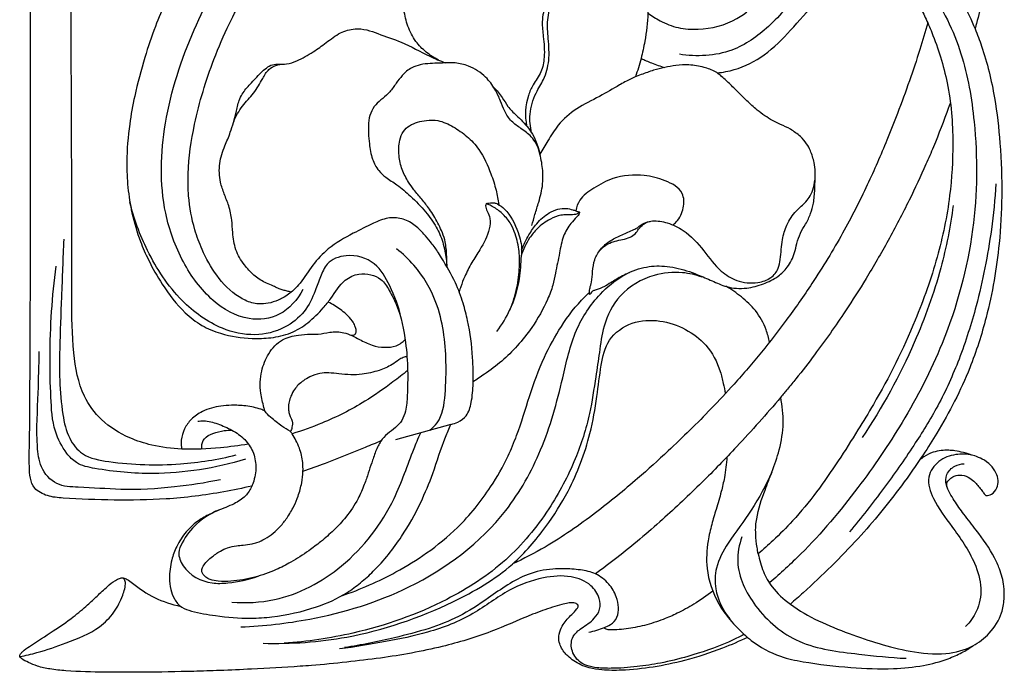
# Model space of a CAD drawing. Units: millimetres. Extents: x 0 to 1341, y 26 to 1183.
# Drawn here: x 921 to 1176, y 538 to 708 of the extents above; entities that cross this region are included whole.
import ezdxf

# ---------------------------------------------------------------- set-up
doc = ezdxf.new("R2010")
doc.units = ezdxf.units.MM
doc.layers.get('0').update_dxf_attribs({"lineweight": 5})
doc.layers.add('Default', color=7, linetype='Continuous', true_color=0xffffff)

# ---------------------------------------------------------------- blocks, each defined once
blk = doc.blocks.new('N-273R_255_255')
at = {"layer": 'Default'}
blk.add_line((1032.75, 602.63), (1018.42, 598.67), dxfattribs=at)
for points, knots in [([(981.18, 586.66), (978.78, 586.1), (971.45, 584.57), (959.53, 583.09), (945.62, 582.92), (935.32, 583.28), (928.33, 583.86), (923.87, 586.16), (923.46, 592.12), (923.71, 601.76), (923.73, 616.01), (923.84, 634.92), (923.86, 651.41), (923.87, 666.61), (923.86, 678.43), (923.85, 691.81), (923.84, 704.51), (923.84, 720.19), (923.85, 735.64), (923.86, 750.93), (923.85, 762.54), (923.83, 770.73), (923.78, 776.07), (923.87, 779.83), (924.24, 783.26), (926.28, 786.54), (929.81, 788.1), (934.01, 788.9), (939.14, 789.34), (948.98, 789.61), (965.07, 789.95), (986.39, 790.21), (1003.64, 790.4), (1016.94, 790.52), (1025.55, 790.64), (1035.42, 790.73), (1044.82, 790.9), (1059.14, 791.29), (1074.52, 791.72), (1089.31, 792.04), (1099.54, 792.26), (1107.48, 792.44), (1114.04, 792.59), (1119.07, 792.68), (1127.98, 792.87), (1140.15, 793.03), (1152.48, 793.44), (1160.44, 793.29), (1165.04, 792.85), (1168.73, 791.85), (1171.49, 790.25), (1173.38, 788.06), (1174.53, 785.35), (1175.19, 782.18), (1175.74, 775.8), (1175.73, 766.53), (1175.61, 754.96), (1175.53, 746.55), (1174.18, 735.73), (1173.48, 727.39), (1171.19, 715.86), (1169.95, 710.51), (1168.7, 705.9), (1168.57, 705.45), (1168.49, 705.17)], [0, 0, 0, 0, 7.655879, 23.250004, 37.188788, 50.823301, 55.134704, 59.095759, 65.081604, 71.877935, 90.233637, 109.181848, 131.353331, 141.870403, 156.840363, 168.399282, 183.841715, 196.631805, 217.569818, 232.255214, 244.573461, 253.971951, 257.925485, 261.31084, 265.782541, 268.540315, 272.981512, 277.222414, 281.886538, 288.899969, 307.790423, 331.83224, 355.092588, 361.344345, 373.113617, 381.821531, 391.980295, 402.314728, 426.283901, 439.740627, 448.22204, 458.044733, 464.397903, 468.588464, 473.652016, 492.081855, 506.351252, 511.960837, 516.78903, 520.65587, 523.737716, 526.562782, 529.527549, 532.84318, 536.680252, 549.575668, 561.873824, 573.01009, 575.86792, 596.053571, 599.176326, 612.687511, 613.245612, 614.15382, 614.15382, 614.15382, 614.15382]), ([(1032.75, 602.63), (1033.37, 602.76), (1034.82, 603.25), (1037.18, 604.94), (1038.23, 608.77), (1038.65, 613.82), (1038.42, 620.96), (1037.57, 627.93), (1035.88, 634.37), (1033.9, 639.96), (1031.22, 644.22), (1029.15, 647.84), (1027.55, 649.85), (1025.59, 652.23), (1023.3, 654.53), (1020.06, 656.19), (1016.23, 656.33), (1012.07, 654.54), (1006.91, 651.93), (1001.24, 648.75), (996.85, 644.04), (994.43, 640.07), (991.86, 637.16), (989.87, 635.71), (987.6, 634.63), (985.53, 633.95), (983.18, 633.77), (980.58, 634.22), (976.46, 636.23), (971.87, 641.01), (968.48, 647.25), (965.91, 654.14), (964.73, 660.79), (964.55, 670.01), (966.32, 682.03), (970.27, 695.01), (976.03, 708.41), (982.73, 719.98), (990.65, 730.67), (999.52, 740.8), (1008.21, 748.95), (1022.18, 759.66), (1036.47, 768.38), (1054.62, 774.99), (1071.67, 778.85), (1088.97, 781.76), (1105.77, 782.01), (1118.18, 781.74), (1128.82, 780.53), (1136.7, 779.2), (1144.31, 777.01), (1149.88, 772.83), (1154.28, 768.77), (1156.73, 765.52), (1157.9, 763.35), (1158.35, 762.37), (1158.47, 762.09)], [0, 0, 0, 0, 1.941407, 4.768427, 8.589621, 13.78768, 20.803795, 30.877317, 35.746505, 41.647051, 49.353878, 51.404266, 54.672078, 57.360115, 61.070272, 64.713753, 68.388176, 72.534819, 78.577504, 86.482626, 92.558495, 98.445746, 100.977028, 104.635781, 105.989387, 108.809962, 111.353307, 113.216994, 116.942623, 125.377837, 133.376295, 139.048632, 148.343344, 154.373757, 167.897188, 186.215452, 196.742208, 213.481902, 227.914539, 238.214595, 255.506195, 264.920497, 293.056078, 307.141657, 324.77553, 347.284772, 361.439519, 376.862413, 385.773103, 394.643821, 401.698311, 410.105045, 416.003234, 420.348523, 422.748343, 423.709895, 423.709895, 423.709895, 423.709895]), ([(994.4, 637.6), (993.06, 634.99), (989.1, 630.41), (979.4, 629.16), (970.03, 634.74), (962.78, 644.69), (957.14, 660.42), (957.82, 681.64), (965.26, 704.5), (978.92, 729.61), (999.68, 753.5), (1019.94, 766.2), (1030.03, 770.92)], [0, 0, 0, 0, 9.183751, 17.369066, 28.164223, 41.306531, 55.321665, 79.741633, 106.174452, 130.102231, 168.827988, 203.496709, 203.496709, 203.496709, 203.496709]), ([(1029.55, 697.07), (1028.41, 697.65), (1026.25, 699.05), (1023.38, 701.95), (1021.46, 705.77), (1020.38, 710.58), (1019.97, 715.45), (1020.13, 720.23), (1020.84, 724.66), (1022.09, 728.76), (1023.46, 732.53), (1025.5, 735.33), (1026.73, 737.86), (1027.68, 739.95), (1028.15, 741.84), (1028.41, 743.9), (1028.56, 746.15), (1028.93, 748.07), (1029.36, 749.46), (1029.78, 750.41), (1030.39, 751.15), (1031.34, 751.84), (1032.43, 752.45), (1033.47, 753.1), (1034.52, 754.01), (1035.48, 755.11), (1035.94, 756.52), (1036.43, 758), (1037.36, 759.89), (1038.86, 761.63), (1040.53, 762.93), (1042.52, 763.87), (1044.41, 764.1), (1045.99, 763.87), (1046.77, 763.73), (1047.35, 763.67), (1047.73, 763.68), (1048.04, 763.84), (1048.27, 764.25), (1048.47, 764.74), (1048.71, 765.41), (1048.95, 766.05), (1049.28, 766.52), (1049.58, 766.82), (1049.78, 767.07), (1050.09, 767.24), (1050.49, 767.21), (1051.17, 767.1), (1052.29, 766.48), (1053.48, 765.65), (1054.74, 764.36), (1055.83, 762.97), (1056.78, 761.08), (1057.6, 759.19), (1058.26, 757.09), (1058.77, 754.63), (1058.77, 752.62), (1058.7, 751.4), (1058.69, 751.21)], [0, 0, 0, 0, 3.975249, 7.959084, 12.600771, 17.118184, 23.338763, 27.886995, 32.062476, 37.371838, 41.298561, 44.51969, 48.129438, 50.0999, 51.687062, 54.208859, 56.595336, 58.739514, 60.324045, 61.166524, 61.96688, 63.291013, 64.791878, 65.838984, 67.114932, 69.100802, 70.297171, 71.708299, 74.005551, 76.827293, 78.797508, 80.565707, 83.611647, 84.526225, 85.522336, 86.048408, 86.34996, 86.688205, 87.073368, 87.777145, 88.378248, 89.28513, 89.897783, 90.186742, 90.585553, 90.897895, 91.23256, 91.803642, 93.036473, 95.132482, 96.33758, 98.632465, 100.595501, 102.938035, 105.081242, 107.490208, 110.775223, 111.343252, 111.343252, 111.343252, 111.343252]), ([(1071.79, 765.34), (1071.21, 764.86), (1069.45, 763.34), (1066.48, 760.46), (1062.3, 756.2), (1058.87, 751.58), (1055.5, 746.47), (1053.91, 740.26), (1053.42, 733.33), (1055.06, 727.17), (1057.35, 723.08), (1058.8, 719.38), (1058.54, 715.51), (1057.14, 711.58), (1056.17, 707.3), (1056.78, 702.64), (1057.13, 698.3), (1056.34, 693.86), (1054.07, 690.97), (1052.05, 686.45), (1051.87, 682.61), (1052.35, 680.01)], [0, 0, 0, 0, 2.352473, 7.238513, 12.900167, 20.945694, 25.207041, 31.927747, 40.708347, 46.738241, 51.575729, 55.389559, 58.946502, 63.44226, 68.484569, 72.460938, 78.073891, 82.159746, 86.192831, 89.346404, 97.604256, 97.604256, 97.604256, 97.604256]), ([(1053.66, 678.18), (1053.27, 679.76), (1052.93, 683.34), (1054.37, 688.13), (1057.09, 692.27), (1058.4, 697.14), (1057.99, 702.34), (1057.57, 707.53), (1058.83, 712.42), (1060.01, 717.25), (1059.06, 722.1), (1057.01, 725.99), (1055.27, 730.36), (1054.85, 736.36), (1056.08, 743.4), (1059.35, 751.56), (1065.28, 758.41), (1069.59, 763.2), (1071.79, 765.34)], [0, 0, 0, 0, 5.09967, 11.048075, 15.246491, 20.525431, 26.465143, 31.516899, 36.706993, 42.197921, 46.930093, 51.755932, 55.952762, 61.554814, 70.337715, 78.175859, 88.75734, 98.327806, 98.327806, 98.327806, 98.327806]), ([(1084.81, 740.32), (1085.15, 739.74), (1085.82, 738.32), (1086.17, 736.11), (1086.43, 733.93), (1086.19, 732.13), (1085.04, 731.08), (1084.08, 730.09), (1082.95, 728.57), (1082.64, 726.23), (1083.09, 723.86), (1083.46, 721.38), (1083.8, 716.59), (1084.05, 710.01), (1083.19, 702.85), (1082.05, 697.33), (1081.1, 694.28), (1080.52, 692.71)], [0, 0, 0, 0, 2.101834, 4.86458, 6.93933, 9.06318, 10.138366, 11.699349, 13.405879, 15.92278, 18.811639, 20.963511, 23.760502, 33.877009, 41.535322, 46.293643, 51.527868, 51.527868, 51.527868, 51.527868]), ([(980.25, 597.53), (977.87, 597.11), (972.14, 596.37), (963.76, 595.98), (955.81, 596.93), (948.64, 599.25), (942.19, 603.22), (936.61, 610.9), (934.64, 622.1), (934.57, 632.36), (934.53, 641.36), (934.54, 646.67), (934.55, 652.11), (934.56, 656.56), (934.55, 661.98), (934.54, 667.47), (934.52, 674.42), (934.5, 680.74), (934.47, 687.52), (934.44, 692.83), (934.41, 699.5), (934.38, 705.49), (934.35, 711.95), (934.33, 718.28), (934.31, 724.64), (934.31, 729.87), (934.32, 732.47), (934.32, 733.33)], [0, 0, 0, 0, 7.505451, 17.898296, 25.977484, 32.202115, 41.211325, 49.039986, 61.117861, 75.995834, 81.348451, 89.296048, 92.640752, 98.420277, 103.236727, 109.631524, 115.624903, 125.04391, 129.433235, 136.897814, 141.687099, 150.330498, 155.68393, 161.917708, 170.186386, 175.618427, 178.326057, 178.326057, 178.326057, 178.326057]), ([(1083.79, 709.24), (1084.78, 708.5), (1087.26, 706.97), (1091.6, 705.21), (1098.52, 704.76), (1106.52, 706.81), (1112.99, 712.58), (1117.74, 718.72), (1123, 724.71), (1130.55, 729.14), (1138.82, 730.94), (1147.83, 730.06), (1155.44, 725.94), (1161.31, 719.29), (1165.25, 712.42), (1168.21, 706.05), (1171.3, 697.89), (1173.68, 687.97), (1175.14, 674.91), (1175.6, 662.29), (1174.79, 647.14), (1172.21, 632.13), (1166.91, 615.52), (1160.85, 603.82), (1154.54, 593.86), (1148, 584.56), (1137.99, 572.26), (1127.86, 562.47), (1121.78, 557.02), (1120.66, 556.04)], [0, 0, 0, 0, 3.852957, 9.040848, 14.370065, 25.160027, 33.552803, 40.894317, 49.462084, 58.229793, 67.647985, 75.279628, 85.91612, 93.587656, 102.72074, 110.586924, 115.568391, 130.018708, 142.372748, 156.747674, 169.544819, 189.877618, 204.280886, 224.005083, 230.891113, 241.125585, 259.518214, 280.324554, 284.975089, 284.975089, 284.975089, 284.975089]), ([(1123.66, 724.28), (1125.01, 725.24), (1128.23, 727), (1136.24, 728.66), (1147.8, 726.42), (1158.19, 714.48), (1165.58, 699.29), (1169.22, 677.81), (1169.02, 652.14), (1161.75, 625.63), (1150.43, 603.63), (1137.98, 585.46), (1126.38, 571.6), (1118.1, 564), (1115.31, 561.63)], [0, 0, 0, 0, 5.154403, 11.252545, 25.168108, 39.082534, 58.853813, 77.616056, 106.805954, 138.741457, 162.680722, 183.912681, 207.498167, 218.910546, 218.910546, 218.910546, 218.910546]), ([(1149.14, 718.18), (1148.49, 718.95), (1146.78, 720.6), (1142.27, 723.13), (1135, 724.14), (1127.86, 720.55), (1122.13, 713.52), (1115.8, 705.82), (1105.24, 698.26), (1096.39, 697.87), (1091.91, 698.59)], [0, 0, 0, 0, 3.169809, 7.320503, 15.962452, 24.70945, 30.742632, 44.177905, 55.901955, 69.99481, 69.99481, 69.99481, 69.99481]), ([(963.32, 721.36), (962.74, 720.29), (961.17, 717.34), (958.73, 712.17), (955.99, 705.37), (953.2, 697.17), (950.96, 688.72), (949.3, 679.67), (948.64, 671.73), (948.98, 664.01), (950.07, 657.09), (951.94, 650.81), (954.61, 644.63), (958.24, 638.26), (962.73, 632.32), (968.08, 628.11), (974, 625.71), (980.14, 624.79), (986.29, 624.97), (991.33, 626.08), (995.95, 628.91), (999.21, 632.2), (1002.3, 635.98), (1004.43, 639.96), (1008.64, 641.81), (1011.97, 641.62), (1015.03, 640.31), (1016.96, 637.16), (1019.61, 631.88), (1021.07, 624.74), (1021.66, 616.87), (1021.49, 610.94), (1021.25, 606.54), (1020.19, 603.62), (1018.4, 601.7), (1016.28, 600.27), (1014.75, 598.64), (1013.6, 596.54), (1012.88, 594.64), (1012.08, 592.27), (1011.33, 589.92), (1010.25, 586.78), (1008.55, 582.82), (1005.87, 578.82), (1002.49, 575.17), (999.22, 572.33), (995.52, 569.51), (991.69, 567.05), (987.04, 564.67), (981.86, 562.86), (976.78, 561.97), (972.88, 561.88), (970.65, 562.25), (969.31, 562.93), (968.59, 563.67), (968.14, 564.55), (968.4, 565.74), (969.36, 566.94), (970.88, 568.4), (972.76, 569.72), (974.98, 570.79), (977.02, 571.19), (979.15, 571.36), (980.93, 571.56), (982.83, 572.07), (984.73, 572.95), (986.74, 574.38), (988.66, 576.23), (990.49, 578.55), (992.03, 581.21), (993.32, 584.26), (994.15, 587.3), (994.49, 590.24), (994.42, 592.64), (994.09, 594.65), (993.52, 596.58), (992.69, 598.46), (991.86, 599.86), (991.34, 600.6), (991.2, 600.79)], [0, 0, 0, 0, 3.791221, 10.45191, 17.890845, 26.726373, 37.564958, 45.234321, 55.548034, 62.456588, 69.416698, 77.468874, 82.908481, 90.445397, 100.366484, 105.951289, 111.441179, 120.033066, 125.007335, 130.495753, 135.829321, 141.62442, 144.838243, 151.149423, 155.172015, 158.341365, 161.321976, 165.085751, 169.483195, 179.926373, 187.507152, 194.256059, 198.530991, 201.249917, 203.776591, 206.559762, 209.221972, 210.65742, 214.018138, 215.550301, 218.490624, 221.764962, 225.950591, 231.936571, 236.710215, 241.432171, 245.42091, 251.192248, 255.583054, 261.645528, 268.15196, 271.529815, 273.711205, 275.107721, 276.08598, 276.914147, 278.084941, 279.646013, 281.674449, 284.662063, 286.768957, 289.269972, 291.047808, 293.437773, 294.818882, 297.143253, 299.877051, 302.483868, 305.43014, 309.082609, 312.043141, 315.769196, 318.942128, 321.265103, 323.273666, 325.30623, 327.574303, 329.668004, 330.397578, 330.397578, 330.397578, 330.397578]), ([(1101.71, 693.75), (1103.21, 693.9), (1107.55, 694.71), (1114.39, 698.21), (1120.95, 704.87), (1127.03, 712), (1132.3, 718.02), (1138.15, 721.25), (1142.8, 721.47), (1146.19, 720.4), (1148.43, 718.95), (1151.15, 716.17), (1153.53, 712.37), (1155.7, 708.04), (1157.67, 703.49), (1159.64, 697.84), (1162.15, 688.37), (1163.05, 676.24), (1162.18, 661.05), (1158.94, 645.56), (1152.48, 627.33), (1145.11, 612.53), (1137.87, 600.69), (1131.34, 590.33), (1124.26, 580.46), (1116.71, 572.97), (1113.66, 570.23), (1112.36, 569.11)], [0, 0, 0, 0, 4.665053, 13.627431, 23.336796, 33.628354, 43.007668, 48.046525, 53.979986, 56.838716, 58.985973, 62.18682, 68.898763, 72.909953, 77.331286, 84.397889, 91.646584, 107.959026, 122.258134, 139.260226, 157.324861, 182.731708, 190.786421, 200.713997, 221.053201, 228.494861, 233.842998, 233.842998, 233.842998, 233.842998]), ([(1156.27, 706.7), (1155.61, 704.39), (1154.1, 699.35), (1151.48, 691.53), (1148.62, 683.71), (1145.07, 674.7), (1140.52, 664.26), (1134.17, 651.76), (1127.04, 640.1), (1119.9, 629.91), (1113.18, 621.2), (1106.66, 613.59), (1098.61, 605.01), (1090.3, 596.83), (1080.29, 587.8), (1069.88, 579.2), (1059.06, 571.69), (1051.57, 567.8), (1048.7, 566.45)], [0, 0, 0, 0, 7.534468, 16.465634, 25.844391, 33.576678, 46.809439, 61.457704, 77.404102, 89.501803, 100.33684, 111.735921, 120.765696, 137.053736, 148.100559, 162.762018, 179.139254, 188.990876, 188.990876, 188.990876, 188.990876]), ([(991.4, 636.91), (991.05, 637), (990.35, 637.19), (989.29, 637.42), (988.16, 637.79), (987.18, 638.28), (985.99, 638.88), (984.06, 639.58), (981.6, 641.3), (978.96, 644.13), (976.79, 647.84), (976.2, 651.94), (976.05, 655.77), (975.36, 659.17), (974.02, 662.32), (972.8, 665.9), (972.58, 670.29), (974.06, 674.56), (975.89, 678.81), (977, 682.8), (977.69, 686.2), (978.87, 688.74), (980.93, 691.05), (983.39, 693.65), (985.83, 695.94), (988.31, 696.08), (990.45, 695.96), (993.52, 697.06), (996.9, 699.04), (1000.55, 701.62), (1003.82, 704.26), (1007.62, 705.36), (1010.99, 705.01), (1014.89, 703.47), (1020.54, 701.72), (1026.08, 698.48), (1029.99, 696.89), (1031.34, 696.34)], [0, 0, 0, 0, 1.105834, 2.264004, 3.374347, 4.772235, 5.690872, 7.507397, 11.125227, 14.889154, 19.556331, 24.29078, 27.671818, 31.617681, 35.045075, 38.371339, 43.449418, 48.438866, 52.380392, 57.970287, 61.364109, 63.225468, 66.663816, 70.873653, 74.66353, 76.412277, 78.396425, 81.312267, 86.298858, 90.5977, 95.236455, 99.294278, 102.492083, 105.572187, 112.277462, 120.845657, 125.388651, 125.388651, 125.388651, 125.388651]), ([(1053.73, 654.17), (1053.98, 655.13), (1054.52, 657.18), (1055.66, 660.69), (1056.63, 664.48), (1056.6, 668.7), (1056.01, 672.21), (1055.06, 675.23), (1053.41, 677.61), (1050.98, 679.26), (1048.31, 681.12), (1046.61, 683.7), (1045.58, 686.64), (1044.19, 689.72), (1041.61, 693.1), (1037.95, 695.55), (1034.19, 696.41), (1031.63, 696.37), (1029.49, 696.25), (1027.31, 696.2), (1024.89, 695.95), (1022.27, 695.1), (1020.2, 693.28), (1018.53, 691.01), (1017.04, 688.85), (1015.12, 687.11), (1013.14, 685.58), (1011.82, 683.34), (1011.19, 679.85), (1011.55, 675.81), (1012.15, 671.55), (1013.76, 668.56), (1016.08, 666.42), (1019.15, 664.64), (1022.6, 661.59), (1026.1, 657.99), (1028.99, 654.02), (1030.54, 650.51), (1031.34, 647.01), (1031.63, 644.84), (1031.71, 643.46)], [0, 0, 0, 0, 3.096677, 6.627971, 11.593202, 15.256201, 19.736162, 22.748869, 25.069626, 28.630594, 31.82259, 35.12902, 38.055113, 41.574748, 45.671396, 51.17783, 54.894808, 57.453132, 59.124161, 61.533493, 64.224116, 66.671112, 69.93639, 72.597423, 75.493186, 78.092015, 80.644276, 83.241982, 86.010101, 91.627894, 95.870056, 99.429968, 101.974159, 105.619591, 110.409568, 116.284686, 121.277844, 125.667831, 128.169666, 132.504471, 132.504471, 132.504471, 132.504471]), ([(1082.01, 697.5), (1082.9, 697.09), (1084.91, 696.23), (1086.97, 695.49), (1088.12, 695.13)], [0, 0, 0, 0, 3.030703, 6.794578, 6.794578, 6.794578, 6.794578]), ([(976.5, 681.1), (977.12, 682.51), (978.53, 685.23), (981.83, 688.4), (983.74, 691.8), (985.6, 695.26), (988.15, 695.97), (989.53, 696.04)], [0, 0, 0, 0, 4.810697, 9.456257, 14.088043, 17.064042, 21.350289, 21.350289, 21.350289, 21.350289]), ([(978.31, 550.14), (984.31, 550.35), (999.26, 552.11), (1024.06, 559.62), (1045.42, 575.71), (1056.89, 596.22), (1061.35, 612.46), (1064.32, 626.79), (1070.29, 635.79), (1076.64, 641.14), (1082.5, 643.56), (1087.25, 643.84), (1091.95, 643.16), (1096.05, 641.72), (1100.39, 639.88), (1103.64, 638.35), (1106.72, 637.83), (1109.97, 637.91), (1113.67, 638.93), (1117.33, 640.7), (1120.23, 643.48), (1121.72, 646.55), (1122.34, 649.65), (1123.14, 652.21), (1124.73, 654.62), (1125.98, 657.19), (1126.77, 660.24), (1127.01, 663.27), (1127.07, 665.99), (1127.18, 668.32), (1126.83, 670.79), (1126.08, 673.23), (1124.88, 675.54), (1123.14, 677.46), (1120.84, 679.16), (1118.29, 680.3), (1116.01, 681.35), (1114, 682.64), (1111.77, 684.34), (1109.07, 686.75), (1106.42, 689.53), (1103.73, 692.06), (1101.38, 694.23), (1098.05, 695.32), (1094.6, 695.95), (1091.15, 695.75), (1088.11, 695.14), (1085.09, 694.45), (1082.51, 693.45), (1080.14, 692.6), (1078.38, 691.66), (1077.08, 691.06), (1076.52, 690.68), (1076.45, 690.63)], [0, 0, 0, 0, 18.61887, 46.574173, 79.772818, 98.676882, 119.045309, 132.453851, 144.165685, 151.985214, 158.037157, 163.556131, 166.515689, 172.749211, 176.956348, 181.189599, 183.841719, 186.592505, 191.206885, 195.647302, 199.091119, 203.542728, 206.047153, 209.037672, 211.845728, 215.032944, 217.94407, 221.645671, 224.548345, 226.468313, 228.962366, 232.307027, 234.435248, 237.023949, 240.34131, 243.272389, 245.683262, 248.137441, 250.676255, 254.420278, 259.408791, 262.639858, 265.977315, 269.237287, 273.335121, 276.828963, 279.875855, 282.950248, 286.458642, 288.437474, 290.786495, 292.631512, 292.894563, 292.894563, 292.894563, 292.894563]), ([(1043.82, 690.05), (1044.6, 689.2), (1045.97, 687.62), (1047.49, 684.88), (1050.02, 682.43), (1053.71, 678.93), (1055.28, 675.06), (1055.81, 672.65)], [0, 0, 0, 0, 3.622807, 6.465358, 9.741358, 14.531381, 22.248141, 22.248141, 22.248141, 22.248141]), ([(1076.45, 690.63), (1074.72, 689.63), (1071.06, 687.46), (1065.28, 684.74), (1060.63, 680.73), (1058.02, 676.34), (1056.47, 673.82), (1055.81, 672.65)], [0, 0, 0, 0, 6.218811, 13.213625, 19.833551, 24.936983, 29.112594, 29.112594, 29.112594, 29.112594]), ([(1162.06, 685.94), (1162.03, 685.85), (1161.88, 685.45), (1160.49, 681.63), (1158.56, 676.38), (1155.08, 668.42), (1151.29, 660.27), (1146.12, 650.37), (1140.58, 640.81), (1134.29, 630.91), (1128.2, 622.26), (1123.05, 615.61), (1120.08, 611.96), (1118.76, 610.37), (1118.17, 609.67)], [0, 0, 0, 0, 0.301981, 1.322611, 12.730357, 17.810634, 28.518904, 40.838462, 52.727752, 63.068099, 77.519194, 85.736231, 89.340529, 92.20019, 92.20019, 92.20019, 92.20019]), ([(1031.71, 643.46), (1031.75, 644.6), (1031.69, 646.94), (1031.33, 650.13), (1030.4, 652.77), (1029.36, 654.81), (1028.39, 656.69), (1027.01, 658.78), (1025.2, 660.97), (1023.27, 663.23), (1021.52, 665.77), (1019.98, 668.67), (1019.14, 672.4), (1019.27, 675.81), (1020.23, 678.59), (1021.99, 680.19), (1024.12, 681.01), (1026.59, 681.56), (1029.87, 681.56), (1033.42, 679.81), (1037.07, 677.37), (1040.69, 673.37), (1042.88, 668.41), (1044.49, 663.58), (1044.97, 660.86), (1045.12, 659.6)], [0, 0, 0, 0, 3.567977, 7.327142, 10.017975, 12.254691, 14.496091, 16.654373, 20.049539, 23.37324, 25.904153, 29.701139, 33.564906, 37.732115, 40.294544, 42.531823, 44.892613, 47.299126, 50.397381, 54.843495, 59.319992, 64.073316, 71.431755, 76.082247, 80.042486, 80.042486, 80.042486, 80.042486]), ([(1090.22, 654.34), (1090.54, 654.56), (1091.38, 655.28), (1092.64, 657.36), (1093.35, 660.01), (1092.47, 663.79), (1088.17, 666.06), (1082.1, 667.59), (1075.31, 667.07), (1069.98, 664.07), (1066.13, 661.47), (1065.25, 658.98), (1065.1, 658.01)], [0, 0, 0, 0, 1.219229, 3.414646, 7.521466, 9.458849, 15.136524, 20.914635, 29.38224, 35.10231, 40.105662, 43.176365, 43.176365, 43.176365, 43.176365]), ([(1068.69, 636.32), (1068.66, 636.38), (1068.62, 636.55), (1068.63, 637.13), (1068.76, 638.13), (1069.29, 639.91), (1069.44, 642.38), (1069.81, 645.36), (1071.47, 648.2), (1073.99, 650.39), (1077.12, 651.78), (1079.4, 652.89), (1081.02, 653.54), (1082.34, 654.75), (1085.08, 655.7), (1089.08, 654.96), (1093.93, 652.64), (1098.29, 647.88), (1101.91, 642.6), (1106.91, 639.49), (1111.64, 639.06), (1115.64, 640.32), (1117.67, 642.79), (1118.21, 646.34), (1118.4, 650.15), (1119.6, 654.55), (1121.87, 657.87), (1124.39, 659.92), (1125.97, 661.94), (1126.77, 664.21), (1127.07, 665.94), (1127.11, 666.92)], [0, 0, 0, 0, 0.210794, 0.532102, 1.807411, 3.38385, 6.314111, 9.549893, 12.694923, 16.351121, 19.772781, 23.265856, 24.306213, 25.13249, 28.792926, 32.750288, 37.490643, 45.287737, 52.540849, 57.354729, 63.079303, 66.737263, 69.955045, 72.422033, 77.835536, 81.951972, 86.558227, 90.108725, 92.053967, 94.466507, 97.545, 97.545, 97.545, 97.545]), ([(1173.9, 665), (1173.65, 661.04), (1172.58, 650.4), (1169.59, 635.13), (1164.74, 619.86), (1159.29, 607.71), (1152.41, 596.67), (1144.79, 585.78), (1139.04, 578.47), (1135.98, 574.82)], [0, 0, 0, 0, 12.417907, 33.492067, 48.62924, 62.539959, 75.03682, 89.223479, 104.07152, 104.07152, 104.07152, 104.07152]), ([(1019.86, 630.24), (1019.29, 633.13), (1017.36, 638), (1013.4, 645.06), (1006.35, 647.2), (1000.6, 644.98), (998.92, 640.83), (997.43, 636.6), (995.04, 631.52), (989.49, 627.12), (981.75, 625.24), (971.99, 627.44), (961.78, 634.95), (954, 646.78), (950.62, 655.99), (949.59, 660.35)], [0, 0, 0, 0, 9.222135, 16.434486, 24.325947, 29.840394, 33.726872, 37.761918, 44.093, 50.902426, 59.102501, 67.964695, 81.08871, 97.517326, 111.560963, 111.560963, 111.560963, 111.560963]), ([(1041.85, 659.89), (1041.79, 659.69), (1041.65, 658.99), (1042.24, 657.7), (1043.09, 655.83), (1042.66, 652.16), (1040.64, 648.45), (1038.08, 644.57), (1036.45, 641.35), (1035.43, 638.78), (1035.02, 637.44), (1034.89, 636.99)], [0, 0, 0, 0, 0.662964, 2.161246, 4.248502, 7.05429, 13.26011, 17.342079, 21.609367, 24.522195, 25.994107, 25.994107, 25.994107, 25.994107]), ([(1051.07, 647.85), (1051.59, 649.19), (1052.76, 651.55), (1054.98, 654.94), (1057.6, 657.26), (1060.32, 658.51), (1062.5, 658.74), (1064.03, 658.34), (1064.97, 658.09), (1065.44, 657.83), (1065.76, 657.78), (1066.09, 657.65), (1065.9, 657), (1065.13, 656.13), (1063.39, 654.4), (1061.62, 651.3), (1060.85, 646.78), (1059.96, 642.55), (1059.16, 638.47), (1057.32, 633.65), (1054.27, 628.29), (1050.1, 623.04), (1046, 618.94), (1042.01, 615.94), (1039.4, 614.29), (1038.54, 613.67)], [0, 0, 0, 0, 4.498057, 8.195203, 12.619708, 15.200466, 17.399442, 19.242894, 20.067801, 20.442513, 20.868821, 21.113449, 21.371712, 22.660327, 24.920799, 28.907513, 33.600606, 39.189515, 42.476438, 46.593557, 55.291381, 61.634407, 67.488921, 73.345802, 77.121426, 77.121426, 77.121426, 77.121426]), ([(1041.85, 659.89), (1042.34, 660.01), (1043.06, 660.08), (1044.08, 660.11), (1045.25, 659.61), (1047.94, 657.49), (1050.03, 653.18), (1051.23, 648.87), (1050.79, 644.84), (1050.64, 639.49), (1049.09, 634.81), (1047.95, 632.2)], [0, 0, 0, 0, 1.566351, 2.257025, 3.121903, 5.454408, 12.785609, 17.597922, 19.221502, 25.439, 34.356244, 34.356244, 34.356244, 34.356244]), ([(1044.67, 626.75), (1046, 628.49), (1048.18, 632.11), (1049.99, 637.88), (1050.52, 642.99), (1050.58, 647.7), (1049.68, 651.41), (1048.36, 654.74), (1046.42, 657.04), (1044.2, 658.85), (1042.59, 659.61), (1041.85, 659.89)], [0, 0, 0, 0, 6.827036, 13.072187, 18.764474, 22.890488, 27.784354, 30.631309, 34.017448, 37.032032, 39.504766, 39.504766, 39.504766, 39.504766]), ([(1162.84, 659.38), (1162.11, 653.93), (1159.73, 641.79), (1152.32, 621.31), (1144.48, 606.98), (1139.22, 599.2)], [0, 0, 0, 0, 17.21015, 38.643084, 67.981017, 67.981017, 67.981017, 67.981017]), ([(1066.03, 657.62), (1065.96, 657.54), (1065.62, 657.17), (1064.44, 656.9), (1062.92, 656.99), (1060.78, 656.86), (1058.02, 655.79), (1055.26, 653.72), (1052.63, 650.47), (1051.45, 647.94), (1050.96, 646.3)], [0, 0, 0, 0, 0.336447, 1.543342, 3.512529, 5.141199, 8.145552, 12.545604, 15.752514, 21.115801, 21.115801, 21.115801, 21.115801]), ([(1071.24, 647.62), (1071.87, 648.33), (1073.62, 649.88), (1076.6, 650.41), (1079.08, 651.01), (1080.56, 651.98), (1081.42, 653.36), (1082.56, 654.63), (1083.72, 655.12), (1084.33, 655.27)], [0, 0, 0, 0, 2.973384, 7.031514, 9.138777, 10.914351, 12.334385, 14.208443, 16.134446, 16.134446, 16.134446, 16.134446]), ([(932.48, 650.66), (932.26, 645.66), (931.91, 636.19), (931.43, 624), (931.31, 613.82), (931.96, 606.01), (933.42, 599.27), (937.49, 594.07), (948.12, 592.22), (961.33, 591.77), (972.37, 593.54), (977.09, 594.71)], [0, 0, 0, 0, 15.667376, 29.718685, 38.237033, 47.561092, 54.265363, 59.659722, 66.966338, 86.182205, 101.280593, 101.280593, 101.280593, 101.280593]), ([(1027.25, 601.11), (1027.96, 601.66), (1030.55, 604.11), (1031.41, 610.8), (1031.67, 621.18), (1030.26, 633.18), (1024.55, 642.88), (1020.28, 646.87), (1018.64, 648.14)], [0, 0, 0, 0, 2.784746, 10.829495, 19.708184, 35.970583, 47.631813, 54.091364, 54.091364, 54.091364, 54.091364]), ([(979.51, 593.64), (971.79, 591.25), (958.52, 589.13), (943.96, 590.48), (935.99, 592.1), (932.48, 595.81), (929.59, 601.49), (929.06, 610.2), (928.72, 624.45), (929.49, 635.84), (930.48, 643.65)], [0, 0, 0, 0, 25.09471, 40.657993, 45.900086, 49.427709, 56.154781, 65.445303, 76.345081, 101.031882, 101.031882, 101.031882, 101.031882]), ([(1097.81, 640.79), (1096.17, 641.39), (1092.03, 642.36), (1084.28, 641.59), (1076.21, 636.88), (1072.15, 628.79), (1071.28, 621.46), (1070.07, 613.92), (1068.77, 604.56), (1065.03, 592.87), (1058.09, 579.77), (1047.29, 566.64), (1029.85, 555.38), (1010.06, 548.49), (995.54, 546.3), (989.54, 545.89)], [0, 0, 0, 0, 5.441235, 13.021863, 23.695843, 32.927403, 40.17568, 46.809241, 56.866463, 69.734518, 85.026609, 103.029682, 122.149724, 148.871488, 167.534693, 167.534693, 167.534693, 167.534693]), ([(1078.89, 641.96), (1077.74, 641.43), (1076.16, 640.61), (1074.05, 639.29), (1072.62, 638.41), (1071.22, 637.77), (1070.2, 637.5), (1069.42, 637.19), (1068.98, 636.77), (1068.84, 636.4), (1068.71, 636.33), (1068.69, 636.32)], [0, 0, 0, 0, 3.923852, 5.532425, 7.741024, 9.162121, 10.266265, 11.040586, 11.735366, 12.106368, 12.194501, 12.194501, 12.194501, 12.194501]), ([(1115.25, 623.94), (1115.06, 625.04), (1114.28, 627.95), (1111.96, 632.14), (1108.09, 635.72), (1105.37, 637.65), (1103.95, 638.48)], [0, 0, 0, 0, 3.487134, 9.409596, 14.679453, 19.783135, 19.783135, 19.783135, 19.783135]), ([(1004.48, 558.21), (1009.32, 559.87), (1016.89, 563.22), (1026.87, 569.33), (1035.5, 576.4), (1042.5, 585.07), (1047.18, 593.37), (1050.48, 601.25), (1053.04, 609.98), (1056.49, 619.61), (1061.28, 628.33), (1065.44, 633.84), (1068.22, 636.46), (1068.62, 636.82)], [0, 0, 0, 0, 15.893283, 25.587686, 36.355731, 50.507781, 60.088453, 66.089295, 77.215281, 88.55386, 98.039325, 108.244253, 109.937919, 109.937919, 109.937919, 109.937919]), ([(1006.93, 625.74), (1007.11, 625.73), (1007.42, 625.78), (1007.91, 625.9), (1008.26, 626.44), (1008.2, 627.28), (1007.88, 628.32), (1007.09, 629.75), (1005.75, 631.12), (1003.68, 632.83), (1002.07, 633.81), (1000.95, 634.36)], [0, 0, 0, 0, 0.543167, 0.988768, 1.50395, 2.409395, 3.507725, 4.926993, 7.470737, 9.425081, 13.294068, 13.294068, 13.294068, 13.294068]), ([(984.09, 545.91), (991.34, 545.7), (1008.38, 546.88), (1030.33, 554.44), (1047.96, 564.62), (1057.12, 575.43), (1064.29, 586.62), (1068.59, 598.19), (1070.61, 609.37), (1071.46, 617.49), (1073.1, 625.04), (1079.47, 629.53), (1086.88, 629.88), (1093.56, 627.6), (1099.44, 623.25), (1102.2, 617.84), (1103.29, 613.42), (1103.68, 611.5), (1103.84, 610.61)], [0, 0, 0, 0, 22.502767, 52.509225, 71.470246, 84.95362, 96.263917, 112.948827, 123.182942, 131.700955, 138.817945, 146.451486, 153.873356, 161.128874, 168.009378, 176.149078, 179.458359, 182.290411, 182.290411, 182.290411, 182.290411]), ([(991.2, 600.79), (990.44, 601.22), (988.63, 602.35), (986.47, 604.12), (984.65, 605.68), (984.1, 607.97), (983.21, 611.31), (983.4, 616.25), (985.34, 621.13), (988.67, 624.85), (992.86, 625.83), (995.97, 626.04), (998.72, 625.94), (1001.54, 626.7), (1005.38, 626.67), (1008.83, 624.74), (1012.19, 623.04), (1015.47, 622.47), (1018.13, 622.74), (1019.87, 623.66), (1020.6, 624.3), (1020.9, 624.63)], [0, 0, 0, 0, 2.728059, 6.574625, 8.895483, 9.802402, 13.828216, 19.775358, 24.86435, 30.115849, 34.55351, 37.774369, 39.863838, 43.012696, 46.824346, 51.391256, 55.083985, 58.509662, 61.581898, 63.174167, 64.569296, 64.569296, 64.569296, 64.569296]), ([(973.04, 588.29), (969.12, 587.46), (960.58, 586.13), (948.15, 585.47), (938.18, 586.39), (930.29, 586.52), (926.23, 591.36), (925.23, 599.78), (925.94, 609.75), (926.03, 617.94), (926.15, 621.49)], [0, 0, 0, 0, 12.431027, 26.842481, 38.278314, 44.064582, 50.215365, 55.830212, 70.391449, 81.514317, 81.514317, 81.514317, 81.514317]), ([(1021.38, 620.19), (1021.04, 620.17), (1020.27, 620.01), (1019.03, 619.18), (1017.12, 617.8), (1013.92, 616.42), (1010.29, 615.65), (1006.78, 615.39), (1003.91, 615.79), (1001.24, 616.02), (998.64, 615.94), (996.42, 615.13), (994.58, 614.04), (993.24, 612.95), (992.12, 611.62), (991.31, 610.12), (990.82, 608.5), (990.59, 607.07), (990.75, 605.77), (991.05, 604.77), (991.48, 604.06), (991.77, 603.13), (991.67, 602), (991.37, 601.13), (991.2, 600.79)], [0, 0, 0, 0, 1.05541, 2.386211, 4.586433, 8.417921, 13.0821, 16.05652, 19.295354, 22.047107, 24.397783, 27.284914, 29.263439, 31.051739, 32.62143, 34.687772, 36.316922, 37.916252, 39.19283, 40.378954, 41.171731, 41.767831, 43.40189, 44.616556, 44.616556, 44.616556, 44.616556]), ([(1021.55, 616.6), (1020.3, 615.59), (1016.69, 612.8), (1009.56, 607.77), (1000.72, 603.32), (994.22, 601), (991.6, 600.22)], [0, 0, 0, 0, 5.008924, 14.204818, 27.137553, 35.629694, 35.629694, 35.629694, 35.629694]), ([(1118.17, 609.67), (1114.48, 605.31), (1107.8, 597.82), (1097.56, 587.26), (1087.27, 577.58), (1078.03, 569.72), (1072.08, 565.23), (1070.22, 563.87)], [0, 0, 0, 0, 17.842951, 31.318492, 45.866848, 61.900942, 69.086763, 69.086763, 69.086763, 69.086763]), ([(1112.36, 569.11), (1112.24, 569.66), (1111.94, 571.32), (1111.67, 573.76), (1111.66, 576.25), (1112.19, 580.16), (1113.73, 584.78), (1116.04, 590.6), (1118.06, 596.27), (1118.93, 601.75), (1118.69, 606.33), (1118.38, 608.56), (1118.17, 609.67)], [0, 0, 0, 0, 1.753494, 5.297705, 7.67271, 9.552778, 17.638851, 22.813245, 29.176238, 36.472098, 39.992566, 43.525187, 43.525187, 43.525187, 43.525187]), ([(984.59, 606.15), (984.23, 606.3), (983.27, 606.67), (981.61, 607.11), (979.08, 607.52), (976.22, 607.67), (972.42, 607.36), (968.7, 606.39), (965.47, 604.18), (963.62, 601.51), (962.85, 598.96), (962.86, 597.16), (962.99, 596.41), (963.02, 596.26)], [0, 0, 0, 0, 1.196963, 3.18186, 5.33168, 9.156134, 12.023794, 17.179525, 20.871533, 23.948742, 27.1692, 29.060529, 29.543144, 29.543144, 29.543144, 29.543144]), ([(967.2, 603.43), (967.7, 603.52), (969.46, 603.7), (972.48, 602.78), (976.12, 601.26), (979.4, 598.94), (981.7, 595.64), (982.48, 591.61), (981.95, 588.52), (980.91, 585.98), (979.6, 583.79), (976.31, 581.76), (972.65, 580.49), (969.13, 578.85), (966.36, 577.04), (963.76, 574.45), (961.71, 571.3), (960.48, 567.93), (959.96, 565.14), (959.8, 562.57), (960.07, 559.94), (961.02, 557.28), (962.86, 555.08), (966.73, 553.83), (972.7, 552.85), (979.71, 552.2), (988.52, 552.82), (997.03, 554.71), (1004.73, 558.04), (1009.4, 561.57), (1013.07, 564.83), (1016.65, 568.85), (1020.91, 574.73), (1024.79, 581.77), (1028.43, 590.44), (1030.44, 597.41), (1032.26, 601.54), (1032.75, 602.63)], [0, 0, 0, 0, 1.568791, 5.419139, 9.596899, 13.870701, 17.72516, 21.869063, 26.407687, 27.292373, 30.477545, 34.168386, 39.014752, 42.563108, 46.192856, 49.265771, 53.949104, 57.834456, 60.414298, 62.808872, 65.885128, 68.634214, 71.595637, 74.414175, 80.994733, 90.466668, 96.147704, 108.359284, 117.366598, 121.945737, 126.544356, 132.661718, 138.68484, 149.20086, 157.725022, 168.09087, 171.845836, 171.845836, 171.845836, 171.845836]), ([(968.31, 596.25), (968.26, 596.47), (968.16, 597.38), (968.77, 599.25), (971.23, 600.47), (973.69, 601.03), (975.37, 601.14), (976.03, 601.14)], [0, 0, 0, 0, 0.701525, 2.883907, 5.602513, 8.723235, 10.787821, 10.787821, 10.787821, 10.787821]), ([(976.05, 556.57), (979.71, 556.28), (990.05, 556.77), (1006.15, 565.47), (1017.78, 580.6), (1021.69, 592.72), (1024.02, 598.38), (1024.62, 599.75), (1024.95, 600.47)], [0, 0, 0, 0, 11.39598, 31.550885, 54.639712, 69.143637, 71.302097, 73.803291, 73.803291, 73.803291, 73.803291]), ([(994.44, 590.51), (996.38, 591.18), (1001.83, 593.13), (1008.56, 595.88), (1013.36, 597.88), (1014.72, 598.46)], [0, 0, 0, 0, 6.393359, 17.982214, 22.577675, 22.577675, 22.577675, 22.577675]), ([(1104.25, 594.2), (1104.12, 592.41), (1103.74, 589.38), (1102.73, 584.86), (1101.49, 580.85), (1100.24, 576.63), (1099.08, 571.57), (1098.65, 564.44), (1101.79, 555.25), (1106.95, 549.61), (1112.43, 545.06), (1117.18, 542.46), (1126.05, 540.64), (1135.82, 539.54), (1146.28, 539.07), (1154.77, 539.92), (1160.72, 541.47), (1164.97, 543.33), (1167.02, 544.61), (1167.93, 545.26)], [0, 0, 0, 0, 5.639999, 9.531888, 14.521322, 18.756801, 23.339526, 30.774138, 40.835451, 52.807266, 54.100143, 63.03346, 69.225335, 82.105209, 93.56852, 101.642954, 108.513743, 112.551088, 116.026548, 116.026548, 116.026548, 116.026548]), ([(1171.37, 584.17), (1171.84, 584.19), (1173.07, 584.47), (1174.28, 586.05), (1174.61, 588.14), (1173.94, 590.23), (1172.57, 592.24), (1170.57, 593.67), (1168.1, 594.57), (1165.76, 595.33), (1163.5, 595.78), (1161.57, 595.96), (1159.65, 595.92), (1157.44, 595.44), (1155.54, 594.53), (1154.48, 593.68), (1154.11, 593.35)], [0, 0, 0, 0, 1.467264, 3.741117, 5.716571, 7.898943, 10.440409, 13.227885, 15.396487, 18.564647, 20.875912, 22.537156, 24.576275, 26.808963, 29.504827, 31.038977, 31.038977, 31.038977, 31.038977]), ([(1167.71, 594.68), (1166.34, 594.97), (1163.3, 595.05), (1158.83, 593.45), (1155.62, 588.81), (1157.87, 582.22), (1163.04, 575.6), (1168.13, 568.21), (1170.52, 560.39), (1169.37, 554.38), (1167.18, 551.37), (1166.06, 550.24)], [0, 0, 0, 0, 4.355467, 9.24084, 14.242132, 20.155051, 29.260644, 40.899394, 47.882834, 54.2816, 59.259894, 59.259894, 59.259894, 59.259894]), ([(1112.36, 569.11), (1112.62, 567.53), (1113.5, 564.51), (1116.08, 559.83), (1123.21, 553.52), (1135.63, 548.25), (1149.21, 543.93), (1160.27, 542.67), (1167.58, 544.57), (1172.57, 548.5), (1175.42, 552.9), (1176.08, 557.25), (1176.08, 561.13), (1175.1, 564.74), (1172.85, 569.73), (1169.52, 574.36), (1165.77, 579.12), (1163.45, 582.29), (1161.97, 584.82), (1160.85, 586.98), (1160.91, 589.85), (1162.99, 591.99), (1164.84, 592.4), (1165.67, 592.42)], [0, 0, 0, 0, 5.020327, 9.754523, 16.54611, 34.186691, 51.183743, 60.830809, 68.320108, 73.910575, 80.344752, 84.085946, 87.572432, 92.455301, 95.652769, 104.676623, 110.126015, 114.619354, 116.925021, 119.309689, 122.15429, 125.264145, 127.830173, 127.830173, 127.830173, 127.830173]), ([(1115.87, 590.26), (1114.3, 586.88), (1110.99, 580.4), (1104.96, 572.95), (1101.21, 566.07), (1100.96, 558.86), (1103.16, 554.42), (1104.99, 552.21)], [0, 0, 0, 0, 11.671456, 22.592016, 30.002461, 35.616007, 44.600051, 44.600051, 44.600051, 44.600051]), ([(1161.29, 586.25), (1161.18, 586.6), (1161.06, 587.46), (1161.92, 588.52), (1163.22, 589.45), (1165.2, 589.64), (1167.11, 588.88), (1168.79, 587.38), (1169.94, 585.95), (1170.75, 584.8), (1171.12, 584.36), (1171.31, 584.21), (1171.37, 584.17)], [0, 0, 0, 0, 1.135628, 2.514228, 3.976353, 6.069237, 8.336845, 10.183474, 13.0285, 14.060658, 14.581837, 14.808119, 14.808119, 14.808119, 14.808119]), ([(973.76, 580.85), (971.23, 579.98), (966.98, 577.53), (963.6, 573.07), (961.83, 569.15), (963.9, 564.14), (969.32, 561.2), (976.3, 561.56), (980.31, 562.37), (982.82, 563.29)], [0, 0, 0, 0, 8.301474, 14.628803, 17.462169, 21.176941, 30.240245, 34.472238, 42.781441, 42.781441, 42.781441, 42.781441]), ([(1108.11, 573.53), (1107.39, 571.46), (1106.16, 565.07), (1111.39, 554.41), (1122.72, 544.85), (1137.31, 543.25), (1146.54, 542.16), (1150.63, 542.01)], [0, 0, 0, 0, 6.837273, 19.693284, 34.855059, 51.18666, 63.901286, 63.901286, 63.901286, 63.901286]), ([(1068.51, 548.77), (1069.87, 549.06), (1071.74, 549.7), (1074.38, 550.74), (1076.01, 552.57), (1076.24, 555.3), (1075.64, 558.34), (1073.71, 561.53), (1070.42, 564.13), (1066.18, 565.03), (1062.44, 565.26), (1057.87, 565.15), (1050.8, 563.65), (1043.28, 558.1), (1035.13, 552.73), (1026.8, 549.5), (1016.91, 546.94), (1009.57, 545.46), (1005.23, 544.8)], [0, 0, 0, 0, 4.329941, 6.107118, 8.789393, 11.433971, 14.398862, 18.39283, 22.839883, 27.053425, 31.598245, 34.482228, 41.222213, 53.62156, 63.08245, 71.606367, 81.20017, 94.8233, 94.8233, 94.8233, 94.8233]), ([(1109.59, 547.43), (1107.46, 546.41), (1102.13, 544.12), (1091.35, 540.62), (1080.76, 538.86), (1072.43, 538.85), (1068.9, 539.39), (1066.45, 540.23), (1064.58, 541.28), (1063.15, 542.44), (1061.66, 544.07), (1060.51, 546.22), (1060.78, 548.85), (1061.96, 551.2), (1063.67, 553.05), (1065.07, 554.41), (1065.63, 555.16), (1065.76, 555.64), (1065.44, 556.1), (1064.88, 556.32), (1064.08, 556.47), (1062.9, 556.31), (1061.17, 555.93), (1058.1, 554.98), (1051.93, 552.73), (1042.74, 548.48), (1029.55, 544.57), (1016.99, 542.3), (1005.63, 541), (998.69, 540.28), (990.47, 539.7), (982.57, 539.27), (973.38, 538.83), (964, 538.55), (954.1, 538.37), (943.06, 538.37), (935.02, 538.54), (929.17, 539.13), (925.9, 539.79), (923.47, 540.87), (921.93, 541.6), (921.08, 542.32), (921.06, 542.81), (921.31, 543.26), (922.13, 544.08), (924.98, 546.09), (929.51, 548.86), (934.61, 552.37), (938.3, 555.51), (941.19, 558.21), (943.5, 560.4), (945.41, 562), (946.82, 562.73), (947.93, 562.94), (949.11, 562.41), (951.61, 560.42), (955.93, 557.4), (960.44, 555.95), (962.77, 555.47)], [0.20523, 0.20523, 0.20523, 0.20523, 7.532314, 18.240201, 35.35873, 40.585692, 44.03107, 46.396138, 48.594079, 50.656938, 52.101434, 55.503195, 57.866609, 60.09329, 63.647491, 65.675121, 66.174173, 66.555401, 67.160846, 67.683548, 68.446903, 69.647955, 71.340556, 73.960848, 79.592719, 91.768359, 105.366915, 122.223624, 131.333744, 140.852312, 143.872105, 156.913427, 165.433939, 172.411772, 186.041812, 196.185246, 206.670058, 210.984012, 214.420812, 216.985701, 219.167796, 219.852654, 220.215958, 220.601558, 221.441734, 223.815124, 231.430806, 237.980496, 243.07357, 246.527601, 250.297605, 253.007335, 254.243502, 255.232061, 256.384596, 258.112645, 265.231003, 272.612343, 272.612343, 272.612343, 272.612343]), ([(921.11, 542.44), (922.6, 542.74), (926.68, 543.67), (933.62, 546.14), (940.88, 548.94), (945.62, 553.73), (947.45, 557.33), (948.31, 559.99), (948.49, 561.3), (948.36, 562.31), (948.02, 562.68), (947.8, 562.85)], [0, 0, 0, 0, 4.721306, 12.988377, 22.946003, 28.435856, 33.607157, 35.436048, 37.16476, 37.715967, 38.591156, 38.591156, 38.591156, 38.591156]), ([(1108.69, 548.22), (1107.36, 547.51), (1102.67, 545.19), (1095.38, 542.74), (1087.42, 540.75), (1080.78, 539.74), (1075.27, 539.34), (1070.91, 539.45), (1068.08, 539.98), (1065.49, 541.3), (1063.72, 544.07), (1063.95, 547.79), (1066.87, 550.1), (1069.69, 551.82), (1071.57, 554.66), (1071.35, 558), (1068.88, 561.56), (1063.39, 563.72), (1055.91, 563.03), (1047.1, 559.81), (1038.37, 552.83), (1027.28, 548.62), (1015.55, 546.22), (1007.91, 544.94), (1003.92, 544.42)], [0, 0, 0, 0, 4.674742, 16.253884, 23.797398, 30.158131, 37.087157, 40.912479, 43.679585, 45.932389, 49.791237, 53.277765, 56.48544, 60.809595, 63.646026, 66.605549, 70.715423, 76.518762, 83.959193, 93.614301, 105.267245, 118.422074, 129.970301, 142.465728, 142.465728, 142.465728, 142.465728]), ([(1100.57, 559.41), (1098.99, 558.19), (1096.02, 556.13), (1091.68, 553.76), (1087.43, 551.89), (1083.75, 550.71), (1080.52, 550.01), (1078.13, 549.62), (1076.12, 549.41), (1074.54, 549.34), (1073.62, 549.37), (1073, 549.51), (1072.66, 549.65), (1072.5, 549.85), (1072.49, 549.96), (1072.5, 550.01)], [0, 0, 0, 0, 6.219259, 11.237372, 15.347755, 20.637588, 23.207022, 25.607785, 28.155531, 29.490014, 30.503895, 31.013433, 31.443589, 31.61724, 31.777746, 31.777746, 31.777746, 31.777746])]:
    blk.add_open_spline(points, degree=3, knots=knots, dxfattribs=at)

msp = doc.modelspace()

# ---------------------------------------------------------------- block references
msp.add_blockref('N-273R_255_255', (0, 0))

doc.saveas('drawing.dxf')
